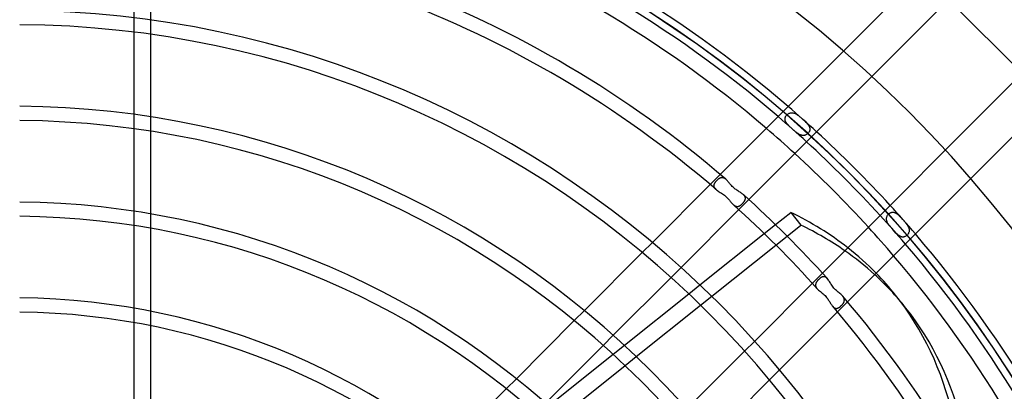
# Model space of a CAD drawing. Extents: x -315 to 315, y -315 to 315.
# Drawn here: x 2 to 210, y 131 to 209 of the extents above; entities that cross this region are included whole.
import ezdxf

# ---------------------------------------------------------------- set-up
doc = ezdxf.new("R2010")
doc.units = 0
doc.layers.add('HIDDEN', color=7, linetype='CONTINUOUS')
doc.layers.add('THICK', color=7, linetype='CONTINUOUS')

msp = doc.modelspace()

# ---------------------------------------------------------------- linework, layer by layer
at = {"layer": 'HIDDEN'}
for p, q in [((25.72, 94.2), (25.72, 233.55)), ((29.15, 209.03), (29.15, 206)), ((164.02, 189.31), (164.13, 189.36)), ((164.13, 189.36), (164.24, 189.4)), ((164.24, 189.4), (164.35, 189.43)), ((164.35, 189.43), (164.47, 189.45)), ((164.47, 189.45), (164.59, 189.46)), ((164.59, 189.46), (164.71, 189.46)), ((164.71, 189.46), (164.83, 189.45)), ((164.83, 189.45), (164.96, 189.42)), ((164.96, 189.42), (165.09, 189.39)), ((165.09, 189.39), (165.22, 189.34)), ((165.22, 189.34), (165.35, 189.28)), ((29.15, 188.59), (29.15, 185.55)), ((163.22, 188.23), (163.24, 188.33)), ((163.22, 188.12), (163.22, 188.23)), ((163.23, 188.01), (163.22, 188.12)), ((163.24, 187.89), (163.23, 188.01)), ((163.24, 188.33), (163.27, 188.44)), ((163.28, 187.78), (163.24, 187.89)), ((163.27, 188.44), (163.31, 188.54)), ((163.32, 187.66), (163.28, 187.78)), ((163.31, 188.54), (163.35, 188.65)), ((163.37, 187.55), (163.32, 187.66)), ((163.35, 188.65), (163.41, 188.75)), ((163.44, 187.43), (163.37, 187.55)), ((163.41, 188.75), (163.48, 188.85)), ((163.52, 187.31), (163.44, 187.43)), ((163.48, 188.85), (163.56, 188.94)), ((163.61, 187.19), (163.52, 187.31)), ((163.56, 188.94), (163.64, 189.03)), ((163.64, 189.03), (163.73, 189.11)), ((163.73, 189.11), (163.82, 189.18)), ((163.82, 189.18), (163.92, 189.25)), ((163.92, 189.25), (164.02, 189.31)), ((165.35, 189.28), (165.49, 189.21)), ((165.49, 189.21), (165.62, 189.13)), ((165.62, 189.13), (165.76, 189.04)), ((165.76, 189.04), (165.9, 188.94)), ((165.9, 188.94), (166.04, 188.84)), ((166.04, 188.84), (166.19, 188.73)), ((166.19, 188.73), (166.33, 188.61)), ((166.33, 188.61), (166.48, 188.49)), ((166.48, 188.49), (166.62, 188.37)), ((166.62, 188.37), (166.76, 188.24)), ((166.76, 188.24), (166.9, 188.12)), ((166.9, 188.12), (167.05, 187.99)), ((167.05, 187.99), (167.19, 187.86)), ((167.19, 187.86), (167.32, 187.74)), ((167.32, 187.74), (167.46, 187.61)), ((167.46, 187.61), (167.58, 187.49)), ((167.58, 187.49), (167.7, 187.37)), ((167.7, 187.37), (167.81, 187.25)), ((167.81, 187.25), (167.92, 187.14)), ((163.71, 187.07), (163.61, 187.19)), ((163.82, 186.94), (163.71, 187.07)), ((163.94, 186.82), (163.82, 186.94)), ((164.06, 186.69), (163.94, 186.82)), ((164.19, 186.57), (164.06, 186.69)), ((164.33, 186.44), (164.19, 186.57)), ((164.47, 186.31), (164.33, 186.44)), ((164.61, 186.18), (164.47, 186.31)), ((164.75, 186.05), (164.61, 186.18)), ((164.9, 185.93), (164.75, 186.05)), ((165.04, 185.8), (164.9, 185.93)), ((165.18, 185.68), (165.04, 185.8)), ((165.32, 185.56), (165.18, 185.68)), ((165.46, 185.44), (165.32, 185.56)), ((165.6, 185.33), (165.46, 185.44)), ((165.74, 185.23), (165.6, 185.33)), ((165.87, 185.13), (165.74, 185.23)), ((167.92, 187.14), (168.01, 187.03)), ((168.01, 187.03), (168.1, 186.91)), ((168.1, 186.91), (168.18, 186.8)), ((168.18, 185.23), (168.1, 185.14)), ((168.18, 186.8), (168.25, 186.69)), ((168.25, 185.33), (168.18, 185.23)), ((168.25, 186.69), (168.31, 186.58)), ((168.31, 185.43), (168.25, 185.33)), ((168.31, 186.58), (168.36, 186.47)), ((168.36, 185.53), (168.31, 185.43)), ((168.36, 186.47), (168.4, 186.36)), ((168.4, 185.63), (168.36, 185.53)), ((168.4, 186.36), (168.43, 186.25)), ((168.43, 185.73), (168.4, 185.63)), ((168.43, 186.25), (168.45, 186.15)), ((168.45, 185.84), (168.43, 185.73)), ((168.45, 186.15), (168.46, 186.04)), ((168.46, 185.94), (168.45, 185.84)), ((168.46, 186.04), (168.46, 185.94)), ((166, 185.04), (165.87, 185.13)), ((166.13, 184.96), (166, 185.04)), ((166.26, 184.88), (166.13, 184.96)), ((166.39, 184.82), (166.26, 184.88)), ((166.51, 184.77), (166.39, 184.82)), ((166.63, 184.72), (166.51, 184.77)), ((166.75, 184.69), (166.63, 184.72)), ((166.87, 184.67), (166.75, 184.69)), ((166.99, 184.66), (166.87, 184.67)), ((167.1, 184.65), (166.99, 184.66)), ((167.21, 184.66), (167.1, 184.65)), ((167.32, 184.68), (167.21, 184.66)), ((167.43, 184.71), (167.32, 184.68)), ((167.53, 184.74), (167.43, 184.71)), ((167.63, 184.79), (167.53, 184.74)), ((167.73, 184.84), (167.63, 184.79)), ((167.83, 184.91), (167.73, 184.84)), ((167.93, 184.98), (167.83, 184.91)), ((168.02, 185.06), (167.93, 184.98)), ((168.1, 185.14), (168.02, 185.06)), ((147.42, 174.29), (149.55, 176.42)), ((148.49, 174.81), (148.43, 174.74)), ((148.54, 174.89), (148.49, 174.81)), ((148.61, 174.96), (148.54, 174.89)), ((148.67, 175.03), (148.61, 174.96)), ((148.74, 175.1), (148.67, 175.03)), ((148.81, 175.17), (148.74, 175.1)), ((148.88, 175.24), (148.81, 175.17)), ((148.95, 175.3), (148.88, 175.24)), ((149.02, 175.36), (148.95, 175.3)), ((149.1, 175.42), (149.02, 175.36)), ((149.17, 175.47), (149.1, 175.42)), ((149.25, 175.52), (149.17, 175.47)), ((149.32, 175.57), (149.25, 175.52)), ((149.4, 175.61), (149.32, 175.57)), ((149.47, 175.65), (149.4, 175.61)), ((149.55, 175.68), (149.47, 175.65)), ((149.62, 175.7), (149.55, 175.68)), ((149.69, 175.73), (149.62, 175.7)), ((149.76, 175.74), (149.69, 175.73)), ((149.83, 175.75), (149.76, 175.74)), ((149.9, 175.76), (149.83, 175.75)), ((149.97, 175.76), (149.9, 175.76)), ((150.04, 175.75), (149.97, 175.76)), ((150.11, 175.74), (150.04, 175.75)), ((150.17, 175.73), (150.11, 175.74)), ((150.24, 175.71), (150.17, 175.73)), ((150.31, 175.68), (150.24, 175.71)), ((150.38, 175.65), (150.31, 175.68)), ((150.45, 175.62), (150.38, 175.65)), ((150.51, 175.57), (150.45, 175.62)), ((150.58, 175.53), (150.51, 175.57)), ((150.65, 175.48), (150.58, 175.53)), ((150.72, 175.42), (150.65, 175.48)), ((148.17, 174.14), (148.16, 174.07)), ((148.16, 174.07), (148.16, 174.01)), ((148.16, 174.01), (148.17, 173.94)), ((148.18, 174.21), (148.17, 174.14)), ((148.17, 173.94), (148.18, 173.87)), ((148.2, 174.29), (148.18, 174.21)), ((148.18, 173.87), (148.2, 173.81)), ((148.22, 174.36), (148.2, 174.29)), ((148.2, 173.81), (148.23, 173.74)), ((148.26, 174.44), (148.22, 174.36)), ((148.23, 173.74), (148.26, 173.68)), ((148.29, 174.51), (148.26, 174.44)), ((148.26, 173.68), (148.3, 173.61)), ((148.33, 174.59), (148.29, 174.51)), ((148.3, 173.61), (148.34, 173.55)), ((148.38, 174.66), (148.33, 174.59)), ((148.34, 173.55), (148.4, 173.48)), ((148.43, 174.74), (148.38, 174.66)), ((148.4, 173.48), (148.46, 173.42)), ((148.46, 173.42), (148.52, 173.35)), ((148.52, 173.35), (148.59, 173.29)), ((155.57, 171.13), (153.45, 169.01)), ((154.5, 172.09), (154.43, 172.16)), ((154.48, 170.56), (154.53, 170.64)), ((154.57, 172.03), (154.5, 172.09)), ((154.53, 170.64), (154.59, 170.71)), ((154.62, 171.96), (154.57, 172.03)), ((154.59, 170.71), (154.64, 170.79)), ((154.67, 171.9), (154.62, 171.96)), ((154.64, 170.79), (154.68, 170.86)), ((154.72, 171.83), (154.67, 171.9)), ((154.68, 170.86), (154.72, 170.93)), ((154.76, 171.76), (154.72, 171.83)), ((154.72, 170.93), (154.76, 171.01)), ((154.79, 171.7), (154.76, 171.76)), ((154.76, 171.01), (154.78, 171.08)), ((154.78, 171.08), (154.81, 171.15)), ((154.81, 171.63), (154.79, 171.7)), ((154.83, 171.56), (154.81, 171.63)), ((154.81, 171.15), (154.83, 171.22)), ((154.84, 171.5), (154.83, 171.56)), ((154.83, 171.22), (154.84, 171.29)), ((154.85, 171.43), (154.84, 171.5)), ((154.84, 171.29), (154.85, 171.36)), ((154.85, 171.36), (154.85, 171.43)), ((152.31, 170.03), (152.38, 169.97)), ((152.38, 169.97), (152.45, 169.92)), ((152.45, 169.92), (152.52, 169.87)), ((152.52, 169.87), (152.59, 169.82)), ((152.59, 169.82), (152.66, 169.79)), ((152.66, 169.79), (152.73, 169.75)), ((152.73, 169.75), (152.8, 169.73)), ((152.8, 169.73), (152.87, 169.71)), ((152.87, 169.71), (152.94, 169.69)), ((152.94, 169.69), (153.01, 169.68)), ((153.01, 169.68), (153.08, 169.68)), ((153.08, 169.68), (153.15, 169.68)), ((153.15, 169.68), (153.22, 169.69)), ((153.22, 169.69), (153.29, 169.7)), ((153.29, 169.7), (153.36, 169.72)), ((153.36, 169.72), (153.43, 169.75)), ((153.43, 169.75), (153.5, 169.77)), ((153.5, 169.77), (153.58, 169.81)), ((153.58, 169.81), (153.65, 169.84)), ((153.65, 169.84), (153.72, 169.89)), ((153.72, 169.89), (153.8, 169.93)), ((153.8, 169.93), (153.87, 169.98)), ((153.87, 169.98), (153.94, 170.04)), ((153.94, 170.04), (154.01, 170.09)), ((154.01, 170.09), (154.08, 170.16)), ((154.08, 170.16), (154.15, 170.22)), ((154.15, 170.22), (154.22, 170.28)), ((154.22, 170.28), (154.29, 170.35)), ((154.29, 170.35), (154.36, 170.42)), ((154.36, 170.42), (154.42, 170.49)), ((154.42, 170.49), (154.48, 170.56)), ((29.15, 168.09), (29.15, 165.05)), ((184.65, 167.07), (184.66, 167.19)), ((184.66, 166.96), (184.65, 167.07)), ((184.66, 167.19), (184.68, 167.3)), ((184.67, 166.84), (184.66, 166.96)), ((184.7, 166.72), (184.67, 166.84)), ((184.68, 167.3), (184.7, 167.41)), ((184.7, 167.41), (184.74, 167.51)), ((184.73, 166.6), (184.7, 166.72)), ((184.78, 166.47), (184.73, 166.6)), ((184.74, 167.51), (184.78, 167.61)), ((184.78, 167.61), (184.83, 167.71)), ((184.84, 166.35), (184.78, 166.47)), ((184.83, 167.71), (184.89, 167.81)), ((184.89, 167.81), (184.96, 167.91)), ((184.96, 167.91), (185.04, 168)), ((185.04, 168), (185.12, 168.08)), ((185.12, 168.08), (185.21, 168.16)), ((185.21, 168.16), (185.31, 168.23)), ((185.31, 168.23), (185.4, 168.29)), ((185.4, 168.29), (185.5, 168.35)), ((185.5, 168.35), (185.61, 168.39)), ((185.61, 168.39), (185.71, 168.43)), ((185.71, 168.43), (185.82, 168.45)), ((185.82, 168.45), (185.93, 168.46)), ((185.93, 168.46), (186.04, 168.46)), ((186.04, 168.46), (186.15, 168.45)), ((186.15, 168.45), (186.27, 168.43)), ((186.27, 168.43), (186.39, 168.4)), ((186.39, 168.4), (186.5, 168.35)), ((186.5, 168.35), (186.62, 168.29)), ((186.62, 168.29), (186.75, 168.22)), ((186.75, 168.22), (186.87, 168.13)), ((186.87, 168.13), (186.99, 168.04)), ((186.99, 168.04), (187.11, 167.94)), ((187.11, 167.94), (187.24, 167.82)), ((187.24, 167.82), (187.37, 167.7)), ((187.37, 167.7), (187.49, 167.58)), ((187.49, 167.58), (187.62, 167.45)), ((187.62, 167.45), (187.75, 167.31)), ((187.75, 167.31), (187.87, 167.18)), ((187.87, 167.18), (187.99, 167.04)), ((187.99, 167.04), (188.12, 166.9)), ((188.12, 166.9), (188.24, 166.77)), ((188.24, 166.77), (188.36, 166.63)), ((188.36, 166.63), (188.48, 166.49)), ((188.48, 166.49), (188.6, 166.35)), ((158.84, 163.95), (161.2, 165.84)), ((184.91, 166.22), (184.84, 166.35)), ((184.98, 166.09), (184.91, 166.22)), ((185.07, 165.96), (184.98, 166.09)), ((185.16, 165.82), (185.07, 165.96)), ((185.26, 165.69), (185.16, 165.82)), ((185.37, 165.55), (185.26, 165.69)), ((185.49, 165.41), (185.37, 165.55)), ((185.6, 165.27), (185.49, 165.41)), ((185.72, 165.13), (185.6, 165.27)), ((185.84, 164.99), (185.72, 165.13)), ((185.97, 164.85), (185.84, 164.99)), ((186.09, 164.71), (185.97, 164.85)), ((186.22, 164.57), (186.09, 164.71)), ((186.34, 164.43), (186.22, 164.57)), ((186.47, 164.3), (186.34, 164.43)), ((188.6, 166.35), (188.71, 166.21)), ((188.71, 166.21), (188.82, 166.07)), ((188.82, 166.07), (188.92, 165.93)), ((188.92, 165.93), (189.02, 165.79)), ((189.02, 165.79), (189.11, 165.66)), ((189.11, 165.66), (189.19, 165.53)), ((189.19, 165.53), (189.26, 165.4)), ((189.26, 165.4), (189.32, 165.27)), ((189.32, 165.27), (189.37, 165.14)), ((189.37, 165.14), (189.41, 165.02)), ((189.41, 165.02), (189.43, 164.89)), ((189.44, 164.42), (189.42, 164.31)), ((189.43, 164.89), (189.45, 164.77)), ((189.45, 164.54), (189.44, 164.42)), ((189.45, 164.77), (189.46, 164.65)), ((189.46, 164.65), (189.45, 164.54)), ((161.3, 161.53), (163.66, 163.41)), ((186.59, 164.16), (186.47, 164.3)), ((186.72, 164.03), (186.59, 164.16)), ((186.85, 163.91), (186.72, 164.03)), ((186.97, 163.8), (186.85, 163.91)), ((187.09, 163.69), (186.97, 163.8)), ((187.21, 163.59), (187.09, 163.69)), ((187.33, 163.51), (187.21, 163.59)), ((187.45, 163.43), (187.33, 163.51)), ((187.56, 163.37), (187.45, 163.43)), ((187.68, 163.31), (187.56, 163.37)), ((187.79, 163.27), (187.68, 163.31)), ((187.9, 163.24), (187.79, 163.27)), ((188.01, 163.22), (187.9, 163.24)), ((188.12, 163.22), (188.01, 163.22)), ((188.23, 163.22), (188.12, 163.22)), ((188.34, 163.24), (188.23, 163.22)), ((188.44, 163.27), (188.34, 163.24)), ((188.54, 163.3), (188.44, 163.27)), ((188.64, 163.35), (188.54, 163.3)), ((188.74, 163.41), (188.64, 163.35)), ((188.84, 163.47), (188.74, 163.41)), ((188.93, 163.55), (188.84, 163.47)), ((189.01, 163.63), (188.93, 163.55)), ((189.09, 163.71), (189.01, 163.63)), ((189.17, 163.8), (189.09, 163.71)), ((189.23, 163.9), (189.17, 163.8)), ((189.29, 164), (189.23, 163.9)), ((189.34, 164.1), (189.29, 164)), ((189.38, 164.2), (189.34, 164.1)), ((189.42, 164.31), (189.38, 164.2)), ((133.06, 159.93), (135.19, 162.06)), ((141.25, 156.81), (139.13, 154.69)), ((169.01, 153.45), (171.13, 155.57)), ((170.11, 154.03), (170.05, 153.96)), ((170.16, 154.1), (170.11, 154.03)), ((170.22, 154.16), (170.16, 154.1)), ((170.29, 154.22), (170.22, 154.16)), ((170.35, 154.29), (170.29, 154.22)), ((170.41, 154.35), (170.35, 154.29)), ((170.48, 154.41), (170.41, 154.35)), ((170.55, 154.46), (170.48, 154.41)), ((170.61, 154.52), (170.55, 154.46)), ((170.68, 154.57), (170.61, 154.52)), ((170.75, 154.61), (170.68, 154.57)), ((170.82, 154.66), (170.75, 154.61)), ((170.89, 154.7), (170.82, 154.66)), ((170.95, 154.73), (170.89, 154.7)), ((171.02, 154.76), (170.95, 154.73)), ((171.09, 154.79), (171.02, 154.76)), ((171.15, 154.81), (171.09, 154.79)), ((171.22, 154.83), (171.15, 154.81)), ((171.28, 154.84), (171.22, 154.83)), ((171.35, 154.84), (171.28, 154.84)), ((171.41, 154.85), (171.35, 154.84)), ((171.47, 154.84), (171.41, 154.85)), ((171.53, 154.84), (171.47, 154.84)), ((171.59, 154.82), (171.53, 154.84)), ((171.65, 154.81), (171.59, 154.82)), ((171.7, 154.79), (171.65, 154.81)), ((171.76, 154.76), (171.7, 154.79)), ((171.82, 154.73), (171.76, 154.76)), ((171.87, 154.69), (171.82, 154.73)), ((171.93, 154.65), (171.87, 154.69)), ((171.99, 154.6), (171.93, 154.65)), ((172.05, 154.55), (171.99, 154.6)), ((172.1, 154.49), (172.05, 154.55)), ((172.16, 154.43), (172.1, 154.49)), ((142.88, 151.23), (145.25, 153.12)), ((169.69, 153.21), (169.68, 153.14)), ((169.68, 153.14), (169.68, 153.07)), ((169.68, 153.07), (169.68, 153)), ((169.68, 153), (169.69, 152.93)), ((169.7, 153.27), (169.69, 153.21)), ((169.69, 152.93), (169.71, 152.86)), ((169.72, 153.34), (169.7, 153.27)), ((169.71, 152.86), (169.73, 152.79)), ((169.74, 153.41), (169.72, 153.34)), ((169.73, 152.79), (169.76, 152.73)), ((169.76, 153.48), (169.74, 153.41)), ((169.79, 153.55), (169.76, 153.48)), ((169.76, 152.73), (169.79, 152.66)), ((169.83, 153.62), (169.79, 153.55)), ((169.79, 152.66), (169.83, 152.59)), ((169.87, 153.69), (169.83, 153.62)), ((169.83, 152.59), (169.87, 152.52)), ((169.91, 153.75), (169.87, 153.69)), ((169.87, 152.52), (169.92, 152.45)), ((169.95, 153.82), (169.91, 153.75)), ((169.92, 152.45), (169.97, 152.38)), ((170, 153.89), (169.95, 153.82)), ((169.97, 152.38), (170.03, 152.31)), ((170.05, 153.96), (170, 153.89)), ((145.38, 148.83), (147.74, 150.72)), ((175.47, 150.65), (175.42, 150.72)), ((175.53, 150.58), (175.47, 150.65)), ((175.57, 150.52), (175.53, 150.58)), ((175.61, 150.45), (175.57, 150.52)), ((175.65, 150.38), (175.61, 150.45)), ((175.68, 150.31), (175.65, 150.38)), ((175.71, 150.25), (175.68, 150.31)), ((175.73, 150.18), (175.71, 150.25)), ((175.74, 150.11), (175.73, 150.18)), ((175.75, 150.04), (175.74, 150.11)), ((175.74, 149.78), (175.75, 149.84)), ((175.76, 149.98), (175.75, 150.04)), ((175.75, 149.84), (175.76, 149.91)), ((175.76, 149.91), (175.76, 149.98)), ((173.29, 148.59), (173.35, 148.53)), ((173.35, 148.53), (173.4, 148.47)), ((173.4, 148.47), (173.46, 148.42)), ((173.46, 148.42), (173.51, 148.37)), ((173.51, 148.37), (173.56, 148.33)), ((173.56, 148.33), (173.62, 148.29)), ((173.62, 148.29), (173.67, 148.26)), ((173.67, 148.26), (173.73, 148.23)), ((173.73, 148.23), (173.79, 148.21)), ((173.79, 148.21), (173.84, 148.19)), ((173.84, 148.19), (173.9, 148.18)), ((173.9, 148.18), (173.96, 148.17)), ((173.96, 148.17), (174.02, 148.16)), ((174.02, 148.16), (174.09, 148.16)), ((174.09, 148.16), (174.15, 148.17)), ((174.15, 148.17), (174.22, 148.18)), ((174.22, 148.18), (174.28, 148.2)), ((174.28, 148.2), (174.35, 148.22)), ((176.42, 149.55), (174.29, 147.42)), ((174.35, 148.22), (174.42, 148.25)), ((174.42, 148.25), (174.49, 148.28)), ((174.49, 148.28), (174.56, 148.32)), ((174.56, 148.32), (174.63, 148.36)), ((174.63, 148.36), (174.7, 148.4)), ((174.7, 148.4), (174.77, 148.45)), ((174.77, 148.45), (174.84, 148.5)), ((174.84, 148.5), (174.91, 148.56)), ((174.91, 148.56), (174.97, 148.62)), ((174.97, 148.62), (175.04, 148.68)), ((175.04, 148.68), (175.11, 148.74)), ((175.11, 148.74), (175.17, 148.8)), ((175.17, 148.8), (175.23, 148.87)), ((175.23, 148.87), (175.29, 148.94)), ((175.29, 148.94), (175.35, 149.01)), ((175.35, 149.01), (175.4, 149.08)), ((175.4, 149.08), (175.46, 149.15)), ((175.46, 149.15), (175.5, 149.22)), ((175.5, 149.22), (175.55, 149.29)), ((175.55, 149.29), (175.59, 149.36)), ((175.59, 149.36), (175.63, 149.43)), ((175.63, 149.43), (175.66, 149.5)), ((175.66, 149.5), (175.69, 149.57)), ((175.69, 149.57), (175.71, 149.64)), ((175.71, 149.64), (175.73, 149.71)), ((175.73, 149.71), (175.74, 149.78)), ((29.15, 147.52), (29.15, 144.46)), ((118.7, 145.57), (120.83, 147.7)), ((126.93, 142.49), (124.81, 140.36)), ((126.89, 138.48), (129.27, 140.37)), ((154.69, 139.13), (156.81, 141.25)), ((129.43, 136.11), (131.79, 138)), ((104.31, 131.18), (106.45, 133.32)), ((162.06, 135.19), (159.93, 133.06))]:
    msp.add_line(p, q, dxfattribs=at)
for radius, start, end in [(268, 0, 90), (249.96, 0, 180), (250, 0, 90), (251.5, 47.5068, 49.3326), (248.5, 47.537, 49.3851), (245, 47.5733, 49.4478), (251.5, 40.6673, 42.4932), (248.5, 40.615, 42.4629), (245, 40.5522, 42.4267)]:
    msp.add_arc((0, 0), radius, start, end, dxfattribs=at)
for centre, major_axis, start_param, end_param in [((94.89, 73.48), (93.82, 74.82), 0.112788, 0.206515), ((92.75, 76.16), (-93.82, -74.82), -3.068815, -2.975013), ((92.75, 76.16), (-93.82, -74.82), 2.812343, 3.141593)]:
    msp.add_ellipse(centre, major_axis=major_axis, ratio=0.707107, start_param=start_param, end_param=end_param, dxfattribs=at)
at = {"layer": 'THICK'}
for p, q in [((29.15, 226.41), (29.15, 209.03)), ((221.46, 189.64), (189.64, 221.46)), ((149.55, 176.42), (192.12, 218.99)), ((197.78, 213.33), (155.57, 171.13)), ((29.15, 206), (29.15, 188.59)), ((171.13, 155.57), (213.33, 197.78)), ((218.99, 192.12), (176.42, 149.55)), ((29.15, 185.55), (29.15, 168.09)), ((150.83, 175.32), (150.72, 175.42)), ((150.94, 175.21), (150.83, 175.32)), ((151.05, 175.09), (150.94, 175.21)), ((151.16, 174.96), (151.05, 175.09)), ((151.28, 174.82), (151.16, 174.96)), ((151.4, 174.68), (151.28, 174.82)), ((135.19, 162.06), (147.42, 174.29)), ((148.59, 173.29), (148.75, 173.17)), ((148.75, 173.17), (148.93, 173.04)), ((148.93, 173.04), (149.12, 172.91)), ((149.12, 172.91), (149.33, 172.78)), ((149.33, 172.78), (149.54, 172.65)), ((151.52, 174.53), (151.4, 174.68)), ((151.65, 174.38), (151.52, 174.53)), ((151.78, 174.23), (151.65, 174.38)), ((151.92, 174.07), (151.78, 174.23)), ((152.07, 173.92), (151.92, 174.07)), ((152.23, 173.77), (152.07, 173.92)), ((152.39, 173.62), (152.23, 173.77)), ((152.55, 173.48), (152.39, 173.62)), ((152.72, 173.35), (152.55, 173.48)), ((152.88, 173.22), (152.72, 173.35)), ((153.05, 173.11), (152.88, 173.22)), ((153.22, 172.99), (153.05, 173.11)), ((153.39, 172.88), (153.22, 172.99)), ((153.56, 172.77), (153.39, 172.88)), ((153.73, 172.67), (153.56, 172.77)), ((149.54, 172.65), (149.77, 172.51)), ((149.77, 172.51), (149.99, 172.36)), ((149.99, 172.36), (150.21, 172.21)), ((150.21, 172.21), (150.43, 172.04)), ((150.43, 172.04), (150.65, 171.86)), ((150.65, 171.86), (150.8, 171.72)), ((150.8, 171.72), (150.96, 171.57)), ((150.96, 171.57), (151.1, 171.42)), ((151.1, 171.42), (151.23, 171.27)), ((151.23, 171.27), (151.36, 171.13)), ((151.36, 171.13), (151.47, 170.99)), ((151.47, 170.99), (151.59, 170.85)), ((151.59, 170.85), (151.69, 170.72)), ((151.69, 170.72), (151.8, 170.59)), ((153.88, 172.57), (153.73, 172.67)), ((154.04, 172.46), (153.88, 172.57)), ((154.18, 172.36), (154.04, 172.46)), ((154.31, 172.26), (154.18, 172.36)), ((154.43, 172.16), (154.31, 172.26)), ((153.45, 169.01), (141.25, 156.81)), ((151.8, 170.59), (151.9, 170.47)), ((151.9, 170.47), (152, 170.35)), ((152, 170.35), (152.1, 170.24)), ((152.1, 170.24), (152.21, 170.13)), ((152.21, 170.13), (152.31, 170.03)), ((161.2, 165.84), (164.43, 168.41)), ((164.43, 168.41), (166.56, 165.73)), ((29.15, 165.05), (29.15, 147.52)), ((163.66, 163.41), (166.56, 165.73)), ((145.25, 153.12), (158.84, 163.95)), ((147.74, 150.72), (161.3, 161.53)), ((120.83, 147.7), (133.06, 159.93)), ((139.13, 154.69), (126.93, 142.49)), ((172.27, 154.3), (172.16, 154.43)), ((172.38, 154.15), (172.27, 154.3)), ((172.5, 153.99), (172.38, 154.15)), ((172.61, 153.82), (172.5, 153.99)), ((156.81, 141.25), (169.01, 153.45)), ((170.03, 152.31), (170.17, 152.16)), ((170.17, 152.16), (170.33, 152.02)), ((170.33, 152.02), (170.51, 151.87)), ((172.73, 153.63), (172.61, 153.82)), ((172.85, 153.44), (172.73, 153.63)), ((172.98, 153.24), (172.85, 153.44)), ((173.11, 153.04), (172.98, 153.24)), ((173.26, 152.84), (173.11, 153.04)), ((173.41, 152.64), (173.26, 152.84)), ((173.57, 152.44), (173.41, 152.64)), ((173.74, 152.25), (173.57, 152.44)), ((173.92, 152.07), (173.74, 152.25)), ((174.1, 151.9), (173.92, 152.07)), ((174.28, 151.74), (174.1, 151.9)), ((129.27, 140.37), (142.88, 151.23)), ((170.51, 151.87), (170.69, 151.71)), ((170.69, 151.71), (170.89, 151.55)), ((170.89, 151.55), (171.09, 151.39)), ((171.09, 151.39), (171.29, 151.22)), ((171.29, 151.22), (171.48, 151.04)), ((171.48, 151.04), (171.67, 150.85)), ((171.67, 150.85), (171.86, 150.65)), ((171.86, 150.65), (172, 150.48)), ((172, 150.48), (172.13, 150.31)), ((172.13, 150.31), (172.25, 150.15)), ((172.25, 150.15), (172.37, 149.98)), ((172.37, 149.98), (172.47, 149.82)), ((172.47, 149.82), (172.58, 149.66)), ((174.46, 151.58), (174.28, 151.74)), ((174.64, 151.43), (174.46, 151.58)), ((174.82, 151.28), (174.64, 151.43)), ((174.99, 151.14), (174.82, 151.28)), ((175.15, 151), (174.99, 151.14)), ((175.29, 150.86), (175.15, 151)), ((175.42, 150.72), (175.29, 150.86)), ((188.71, 148.3), (186.57, 150.98)), ((131.79, 138), (145.38, 148.83)), ((172.58, 149.66), (172.67, 149.51)), ((172.67, 149.51), (172.76, 149.36)), ((172.76, 149.36), (172.85, 149.22)), ((172.85, 149.22), (172.94, 149.08)), ((172.94, 149.08), (173.03, 148.95)), ((173.03, 148.95), (173.11, 148.82)), ((173.11, 148.82), (173.2, 148.7)), ((173.2, 148.7), (173.29, 148.59)), ((174.29, 147.42), (162.06, 135.19)), ((29.15, 144.46), (29.15, 126.84)), ((106.45, 133.32), (118.7, 145.57)), ((124.81, 140.36), (112.6, 128.16)), ((113.24, 127.59), (126.89, 138.48)), ((142.49, 126.93), (154.69, 139.13)), ((115.82, 125.26), (129.43, 136.11)), ((99.06, 125.94), (104.31, 131.18)), ((159.93, 133.06), (147.7, 120.83))]:
    msp.add_line(p, q, dxfattribs=at)
for radius, start, end in [(251.5, 49.3326, 130.6674), (248.5, 49.3851, 89.6541), (245, 49.4478, 89.6492), (231.28, 49.3309, 89.6506), (228.28, 49.388, 89.6235), (211.05, 0.3829, 89.6171), (208.05, 0.4131, 89.5869), (190.82, 0.4504, 89.5496), (187.82, 0.4576, 89.5424), (251.5, 42.4932, 47.5068), (248.5, 42.4629, 47.537), (245, 42.4267, 47.5733), (231.28, 41.8931, 48.1069), (170.6, 0.5038, 89.4962), (228.28, 41.8523, 48.1478), (167.6, 0.5128, 89.4872), (251.5, 0, 40.6673), (248.5, 0.3458, 40.615), (245, 0.3508, 40.5522), (150.38, 0.5715, 89.4285), (231.28, 0.3494, 40.6691), (228.28, 0.3765, 40.6121), (147.38, 0.5832, 89.4168)]:
    msp.add_arc((0, 0), radius, start, end, dxfattribs=at)
for centre, major_axis, start_param, end_param in [((92.75, 76.16), (-93.82, -74.82), -2.975013, -2.812343), ((94.89, 73.48), (93.82, 74.82), 0.206515, 0.32925), ((94.89, 73.48), (93.82, 74.82), 0, 0.112788), ((92.75, 76.16), (-93.82, -74.82), -3.141593, -3.068815), ((94.89, 73.48), (93.82, 74.82), -0.32925, 0)]:
    msp.add_ellipse(centre, major_axis=major_axis, ratio=0.707107, start_param=start_param, end_param=end_param, dxfattribs=at)

doc.saveas('drawing.dxf')
